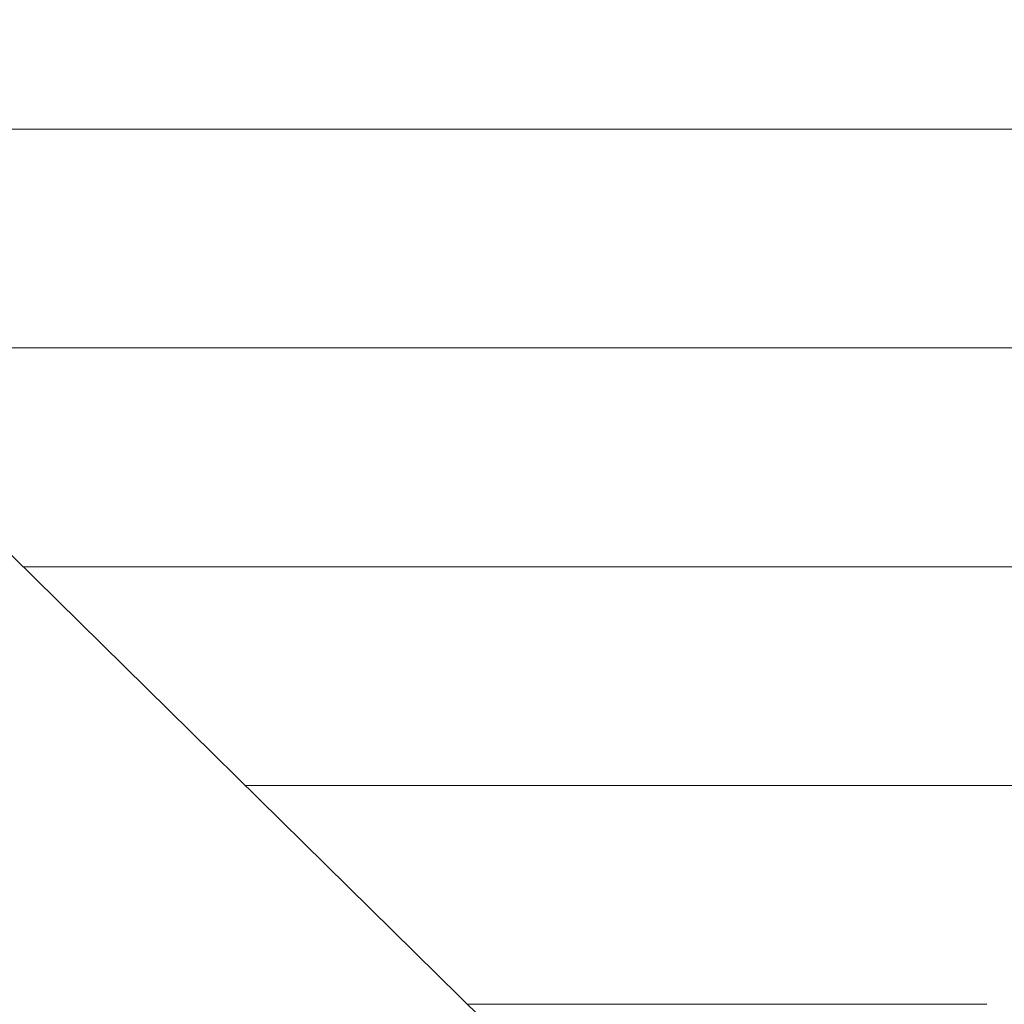
# Model space of a CAD drawing. Units: millimetres. Extents: x 0 to 8910, y 0 to 6300.
# Drawn here: x 6209 to 6232, y 336 to 360 of the extents above; entities that cross this region are included whole.
import ezdxf

# ---------------------------------------------------------------- set-up
doc = ezdxf.new("R2010")
doc.units = ezdxf.units.MM
doc.header["$MEASUREMENT"] = 0
doc.layers.add('(1) Shape lines', color=7, linetype='Continuous', lineweight=35)
doc.layers.add('(9) Sheet', color=7, linetype='Continuous', lineweight=35)

# ---------------------------------------------------------------- blocks, each defined once
blk = doc.blocks.new('HATCH_136_d0de5c82-b76f-49ab-91d4-5a24f1727ba3')
at = {"layer": '(1) Shape lines', "color": 0, "lineweight": 9}
for p, q in [((6209.18, 357), (6205.405, 357)), ((6209.43, 351.75), (6205.405, 351.75)), ((6209.679, 346.5), (6208.842, 346.5))]:
    blk.add_line(p, q, dxfattribs=at)
blk = doc.blocks.new('HATCH_137_ed1b8e6a-7eaa-4c74-b5fb-9feb347d70a3')
at = {"layer": '(1) Shape lines', "color": 0, "lineweight": 9}
for p, q in [((6209.721, 357), (6209.18, 357)), ((6209.721, 351.75), (6209.43, 351.75)), ((6209.721, 346.5), (6209.679, 346.5))]:
    blk.add_line(p, q, dxfattribs=at)
blk = doc.blocks.new('HATCH_143_b37b0384-a836-4aba-ae40-f0a0164f3712')
at = {"layer": '(1) Shape lines', "color": 0, "lineweight": 9}
for p, q in [((6211.627, 357), (6209.721, 357)), ((6211.747, 351.75), (6209.721, 351.75)), ((6211.868, 346.5), (6209.721, 346.5))]:
    blk.add_line(p, q, dxfattribs=at)
blk = doc.blocks.new('HATCH_144_7755fcd8-81e1-4de2-b6fe-93b5aa31de4c')
at = {"layer": '(1) Shape lines', "color": 0, "lineweight": 9}
for p, q in [((6211.938, 357), (6211.627, 357)), ((6211.938, 351.75), (6211.747, 351.75)), ((6211.938, 346.5), (6211.868, 346.5))]:
    blk.add_line(p, q, dxfattribs=at)
blk = doc.blocks.new('HATCH_149_b5917c9a-b4e1-4bdf-9cef-1ea6158c9978')
at = {"layer": '(1) Shape lines', "color": 0, "lineweight": 9}
for p, q in [((6212.979, 357), (6211.938, 357)), ((6213.044, 351.75), (6211.938, 351.75)), ((6213.108, 346.5), (6211.938, 346.5))]:
    blk.add_line(p, q, dxfattribs=at)
blk = doc.blocks.new('HATCH_150_06dccfa1-2a74-4710-b424-6f158cf28641')
at = {"layer": '(1) Shape lines', "color": 0, "lineweight": 9}
for p, q in [((6213.16, 357), (6212.979, 357)), ((6213.16, 351.75), (6213.044, 351.75)), ((6213.16, 346.5), (6213.108, 346.5))]:
    blk.add_line(p, q, dxfattribs=at)
blk = doc.blocks.new('HATCH_154_60e00344-7ddf-4449-9e9e-ff98b2faa602')
at = {"layer": '(1) Shape lines', "color": 0, "lineweight": 9}
for p, q in [((6213.318, 357), (6213.16, 357)), ((6213.328, 351.75), (6213.16, 351.75)), ((6213.337, 346.5), (6213.16, 346.5))]:
    blk.add_line(p, q, dxfattribs=at)
blk = doc.blocks.new('HATCH_155_c54a4bd3-490f-40a8-9f4b-f02279e03445')
at = {"layer": '(1) Shape lines', "color": 0, "lineweight": 9}
for p, q in [((6213.345, 357), (6213.318, 357)), ((6213.345, 351.75), (6213.328, 351.75)), ((6213.345, 346.5), (6213.337, 346.5))]:
    blk.add_line(p, q, dxfattribs=at)
blk = doc.blocks.new('HATCH_158_f797ea73-2ac6-4cbb-aa6c-1183270171a0')
at = {"layer": '(1) Shape lines', "color": 0, "lineweight": 9}
for p, q in [((6214.59, 357), (6213.345, 357)), ((6214.667, 351.75), (6213.345, 351.75)), ((6214.743, 346.5), (6213.345, 346.5)), ((6214.819, 341.25), (6214.178, 341.25))]:
    blk.add_line(p, q, dxfattribs=at)
blk = doc.blocks.new('HATCH_159_07b6a861-700a-49c6-83cc-651e0cf4a69f')
at = {"layer": '(1) Shape lines', "color": 0, "lineweight": 9}
for p, q in [((6214.828, 357), (6214.59, 357)), ((6214.828, 351.75), (6214.667, 351.75)), ((6214.828, 346.5), (6214.743, 346.5)), ((6214.828, 341.25), (6214.819, 341.25))]:
    blk.add_line(p, q, dxfattribs=at)
blk = doc.blocks.new('HATCH_162_bf3ab226-8c49-4763-b57c-ecd2e463efc8')
at = {"layer": '(1) Shape lines', "color": 0, "lineweight": 9}
for p, q in [((6220.152, 357), (6214.828, 357)), ((6220.475, 351.75), (6214.828, 351.75)), ((6220.798, 346.5), (6214.828, 346.5)), ((6221.121, 341.25), (6214.828, 341.25)), ((6221.443, 336), (6219.513, 336))]:
    blk.add_line(p, q, dxfattribs=at)
blk = doc.blocks.new('HATCH_163_bf207413-68fa-47bb-aa6c-6ce9a90e4327')
at = {"layer": '(1) Shape lines', "color": 0, "lineweight": 9}
for p, q in [((6221.568, 357), (6220.152, 357)), ((6221.568, 351.75), (6220.475, 351.75)), ((6221.568, 346.5), (6220.798, 346.5)), ((6221.568, 341.25), (6221.121, 341.25)), ((6221.568, 336), (6221.443, 336))]:
    blk.add_line(p, q, dxfattribs=at)
blk = doc.blocks.new('HATCH_166_3e90be51-43a5-4f3b-846a-e43228f7e7e7')
at = {"layer": '(1) Shape lines', "color": 0, "lineweight": 9}
for p, q in [((6222.535, 357), (6221.568, 357)), ((6222.592, 351.75), (6221.568, 351.75)), ((6222.648, 346.5), (6221.568, 346.5)), ((6222.704, 341.25), (6221.568, 341.25)), ((6222.76, 336), (6221.568, 336))]:
    blk.add_line(p, q, dxfattribs=at)
blk = doc.blocks.new('HATCH_167_b099b4d6-5b34-4f3e-a502-b4ad98cff59e')
at = {"layer": '(1) Shape lines', "color": 0, "lineweight": 9}
for p, q in [((6222.795, 357), (6222.535, 357)), ((6222.795, 351.75), (6222.592, 351.75)), ((6222.795, 346.5), (6222.648, 346.5)), ((6222.795, 341.25), (6222.704, 341.25)), ((6222.795, 336), (6222.76, 336))]:
    blk.add_line(p, q, dxfattribs=at)
blk = doc.blocks.new('HATCH_170_9846e369-0747-48f6-932c-58d71285619a')
at = {"layer": '(1) Shape lines', "color": 0, "lineweight": 9}
for p, q in [((6223.031, 357), (6222.795, 357)), ((6223.044, 351.75), (6222.795, 351.75)), ((6223.058, 346.5), (6222.795, 346.5)), ((6223.071, 341.25), (6222.795, 341.25)), ((6223.085, 336), (6222.795, 336))]:
    blk.add_line(p, q, dxfattribs=at)
blk = doc.blocks.new('HATCH_171_2701b7d2-7299-4446-bbe3-f6156b1f493b')
at = {"layer": '(1) Shape lines', "color": 0, "lineweight": 9}
for p, q in [((6223.094, 357), (6223.031, 357)), ((6223.094, 351.75), (6223.044, 351.75)), ((6223.094, 346.5), (6223.058, 346.5)), ((6223.094, 341.25), (6223.071, 341.25)), ((6223.094, 336), (6223.085, 336))]:
    blk.add_line(p, q, dxfattribs=at)
blk = doc.blocks.new('HATCH_174_751d8ebb-d2bc-4813-b944-e64ccff36391')
at = {"layer": '(1) Shape lines', "color": 0, "lineweight": 9}
for p, q in [((6225.4, 357), (6223.094, 357)), ((6225.533, 351.75), (6223.094, 351.75)), ((6225.666, 346.5), (6223.094, 346.5)), ((6225.799, 341.25), (6223.094, 341.25)), ((6225.932, 336), (6223.094, 336))]:
    blk.add_line(p, q, dxfattribs=at)
blk = doc.blocks.new('HATCH_175_35b25210-107f-4e96-b560-d3add2d1d77e')
at = {"layer": '(1) Shape lines', "color": 0, "lineweight": 9}
for p, q in [((6226.14, 357), (6225.4, 357)), ((6226.14, 351.75), (6225.533, 351.75)), ((6226.14, 346.5), (6225.666, 346.5)), ((6226.14, 341.25), (6225.799, 341.25)), ((6226.14, 336), (6225.932, 336))]:
    blk.add_line(p, q, dxfattribs=at)
blk = doc.blocks.new('HATCH_180_aa3cc6ef-22a8-428e-8ad3-58e8bd90aad4')
at = {"layer": '(1) Shape lines', "color": 0, "lineweight": 9}
for p, q in [((6227.574, 357), (6226.14, 357)), ((6227.655, 351.75), (6226.14, 351.75)), ((6227.737, 346.5), (6226.14, 346.5)), ((6227.819, 341.25), (6226.14, 341.25)), ((6227.9, 336), (6226.14, 336))]:
    blk.add_line(p, q, dxfattribs=at)
blk = doc.blocks.new('HATCH_181_819824a7-6dc6-4e47-850d-eb5a63510da3')
at = {"layer": '(1) Shape lines', "color": 0, "lineweight": 9}
for p, q in [((6228.074, 357), (6227.574, 357)), ((6228.074, 351.75), (6227.655, 351.75)), ((6228.074, 346.5), (6227.737, 346.5)), ((6228.074, 341.25), (6227.819, 341.25)), ((6228.074, 336), (6227.9, 336))]:
    blk.add_line(p, q, dxfattribs=at)
blk = doc.blocks.new('HATCH_186_0068201f-21cd-49a0-be56-dd5a4230dc42')
at = {"layer": '(1) Shape lines', "color": 0, "lineweight": 9}
for p, q in [((6228.4, 357), (6228.074, 357)), ((6228.419, 351.75), (6228.074, 351.75)), ((6228.437, 346.5), (6228.074, 346.5)), ((6228.456, 341.25), (6228.074, 341.25)), ((6228.474, 336), (6228.074, 336))]:
    blk.add_line(p, q, dxfattribs=at)
blk = doc.blocks.new('HATCH_187_b5661fcf-3360-4e6a-8296-cb639f62b3f7')
at = {"layer": '(1) Shape lines', "color": 0, "lineweight": 9}
for p, q in [((6228.516, 357), (6228.4, 357)), ((6228.516, 351.75), (6228.419, 351.75)), ((6228.516, 346.5), (6228.437, 346.5)), ((6228.516, 341.25), (6228.456, 341.25)), ((6228.516, 336), (6228.474, 336))]:
    blk.add_line(p, q, dxfattribs=at)
blk = doc.blocks.new('HATCH_192_45b067f7-5f2f-4a1d-aab6-3be71ef5f098')
at = {"layer": '(1) Shape lines', "color": 0, "lineweight": 9}
for p, q in [((6229.149, 357), (6228.516, 357)), ((6229.185, 351.75), (6228.516, 351.75)), ((6229.221, 346.5), (6228.516, 346.5)), ((6229.257, 341.25), (6228.516, 341.25)), ((6229.292, 336), (6228.516, 336))]:
    blk.add_line(p, q, dxfattribs=at)
blk = doc.blocks.new('HATCH_193_8f779152-1fea-4936-b5db-20d83b32ce44')
at = {"layer": '(1) Shape lines', "color": 0, "lineweight": 9}
for p, q in [((6229.382, 357), (6229.149, 357)), ((6229.382, 351.75), (6229.185, 351.75)), ((6229.382, 346.5), (6229.221, 346.5)), ((6229.382, 341.25), (6229.257, 341.25)), ((6229.382, 336), (6229.292, 336))]:
    blk.add_line(p, q, dxfattribs=at)
blk = doc.blocks.new('HATCH_198_0628ff0d-bdea-47d7-a87b-60fd6198f529')
at = {"layer": '(1) Shape lines', "color": 0, "lineweight": 9}
for p, q in [((6229.905, 357), (6229.382, 357)), ((6229.935, 351.75), (6229.382, 351.75)), ((6229.964, 346.5), (6229.382, 346.5)), ((6229.993, 341.25), (6229.382, 341.25)), ((6230.023, 336), (6229.382, 336))]:
    blk.add_line(p, q, dxfattribs=at)
blk = doc.blocks.new('HATCH_199_4278a81b-007b-4173-9073-1c79a085b306')
at = {"layer": '(1) Shape lines', "color": 0, "lineweight": 9}
for p, q in [((6230.107, 357), (6229.905, 357)), ((6230.107, 351.75), (6229.935, 351.75)), ((6230.107, 346.5), (6229.964, 346.5)), ((6230.107, 341.25), (6229.993, 341.25)), ((6230.107, 336), (6230.023, 336))]:
    blk.add_line(p, q, dxfattribs=at)
blk = doc.blocks.new('HATCH_204_684ec4d6-74b6-498b-92a4-74975e2c1107')
at = {"layer": '(1) Shape lines', "color": 0, "lineweight": 9}
for p, q in [((6230.754, 357), (6230.107, 357)), ((6230.79, 351.75), (6230.107, 351.75)), ((6230.827, 346.5), (6230.107, 346.5)), ((6230.863, 341.25), (6230.107, 341.25)), ((6230.899, 336), (6230.107, 336))]:
    blk.add_line(p, q, dxfattribs=at)
blk = doc.blocks.new('HATCH_205_1111de22-13e8-49e7-9594-c3b0a79e570c')
at = {"layer": '(1) Shape lines', "color": 0, "lineweight": 9}
for p, q in [((6231.019, 357), (6230.754, 357)), ((6231.019, 351.75), (6230.79, 351.75)), ((6231.019, 346.5), (6230.827, 346.5)), ((6231.019, 341.25), (6230.863, 341.25)), ((6231.019, 336), (6230.899, 336))]:
    blk.add_line(p, q, dxfattribs=at)
blk = doc.blocks.new('HATCH_210_a4631481-308c-4c21-9f58-89aa8fc16ea9')
at = {"layer": '(1) Shape lines', "color": 0, "lineweight": 9}
for p, q in [((6231.232, 357), (6231.019, 357)), ((6231.244, 351.75), (6231.019, 351.75)), ((6231.255, 346.5), (6231.019, 346.5)), ((6231.267, 341.25), (6231.019, 341.25)), ((6231.279, 336), (6231.019, 336))]:
    blk.add_line(p, q, dxfattribs=at)
blk = doc.blocks.new('HATCH_211_7bee6ff1-5a3a-4a6a-8565-571475258f0d')
at = {"layer": '(1) Shape lines', "color": 0, "lineweight": 9}
for p, q in [((6231.32, 357), (6231.232, 357)), ((6231.32, 351.75), (6231.244, 351.75)), ((6231.32, 346.5), (6231.255, 346.5)), ((6231.32, 341.25), (6231.267, 341.25)), ((6231.32, 336), (6231.279, 336))]:
    blk.add_line(p, q, dxfattribs=at)
blk = doc.blocks.new('HATCH_216_832ce321-94a1-4620-b9e0-34f43423f793')
at = {"layer": '(1) Shape lines', "color": 0, "lineweight": 9}
for p, q in [((6231.772, 357), (6231.32, 357)), ((6231.797, 351.75), (6231.32, 351.75)), ((6231.823, 346.5), (6231.32, 346.5)), ((6231.848, 341.25), (6231.32, 341.25)), ((6231.873, 336), (6231.32, 336))]:
    blk.add_line(p, q, dxfattribs=at)
blk = doc.blocks.new('HATCH_217_510ec742-156b-4e0f-8178-4c8597267b90')
at = {"layer": '(1) Shape lines', "color": 0, "lineweight": 9}
for p, q in [((6231.984, 357), (6231.772, 357)), ((6231.984, 351.75), (6231.797, 351.75)), ((6231.984, 346.5), (6231.823, 346.5)), ((6231.984, 341.25), (6231.848, 341.25)), ((6231.984, 336), (6231.873, 336))]:
    blk.add_line(p, q, dxfattribs=at)
blk = doc.blocks.new('HATCH_220_fd594382-c5b0-4d04-96a2-50cecd0cb6c3')
at = {"layer": '(1) Shape lines', "color": 0, "lineweight": 9}
for p, q in [((6234.123, 357), (6231.984, 357)), ((6234.243, 351.75), (6231.984, 351.75)), ((6234.362, 346.5), (6231.984, 346.5)), ((6234.481, 341.25), (6231.984, 341.25))]:
    blk.add_line(p, q, dxfattribs=at)
blk = doc.blocks.new('GROUP_0_d1044162-43b6-4761-a0af-877f0969a71e')
at = {"layer": '(9) Sheet', "color": 7, "linetype": 'Continuous', "lineweight": 35, "ltscale": 15}
blk.add_lwpolyline([(6183.518, 386.295), (6184.219, 382.14), (6185.361, 378.001), (6186.964, 373.891), (6190.209, 367.926), (6194.358, 362.087), (6199.139, 356.423), (6204.284, 350.985), (6223.094, 332.476)], dxfattribs=at)
at = {"layer": '(1) Shape lines', "color": 154, "linetype": 'ByBlock'}
for name in ['HATCH_163_bf207413-68fa-47bb-aa6c-6ce9a90e4327', 'HATCH_166_3e90be51-43a5-4f3b-846a-e43228f7e7e7', 'HATCH_167_b099b4d6-5b34-4f3e-a502-b4ad98cff59e', 'HATCH_170_9846e369-0747-48f6-932c-58d71285619a', 'HATCH_171_2701b7d2-7299-4446-bbe3-f6156b1f493b', 'HATCH_174_751d8ebb-d2bc-4813-b944-e64ccff36391', 'HATCH_175_35b25210-107f-4e96-b560-d3add2d1d77e', 'HATCH_180_aa3cc6ef-22a8-428e-8ad3-58e8bd90aad4', 'HATCH_181_819824a7-6dc6-4e47-850d-eb5a63510da3', 'HATCH_186_0068201f-21cd-49a0-be56-dd5a4230dc42', 'HATCH_187_b5661fcf-3360-4e6a-8296-cb639f62b3f7', 'HATCH_192_45b067f7-5f2f-4a1d-aab6-3be71ef5f098', 'HATCH_193_8f779152-1fea-4936-b5db-20d83b32ce44', 'HATCH_198_0628ff0d-bdea-47d7-a87b-60fd6198f529', 'HATCH_199_4278a81b-007b-4173-9073-1c79a085b306', 'HATCH_204_684ec4d6-74b6-498b-92a4-74975e2c1107', 'HATCH_205_1111de22-13e8-49e7-9594-c3b0a79e570c', 'HATCH_210_a4631481-308c-4c21-9f58-89aa8fc16ea9', 'HATCH_211_7bee6ff1-5a3a-4a6a-8565-571475258f0d', 'HATCH_216_832ce321-94a1-4620-b9e0-34f43423f793', 'HATCH_217_510ec742-156b-4e0f-8178-4c8597267b90', 'HATCH_220_fd594382-c5b0-4d04-96a2-50cecd0cb6c3', 'HATCH_144_7755fcd8-81e1-4de2-b6fe-93b5aa31de4c', 'HATCH_149_b5917c9a-b4e1-4bdf-9cef-1ea6158c9978', 'HATCH_150_06dccfa1-2a74-4710-b424-6f158cf28641', 'HATCH_154_60e00344-7ddf-4449-9e9e-ff98b2faa602', 'HATCH_155_c54a4bd3-490f-40a8-9f4b-f02279e03445', 'HATCH_158_f797ea73-2ac6-4cbb-aa6c-1183270171a0', 'HATCH_159_07b6a861-700a-49c6-83cc-651e0cf4a69f', 'HATCH_162_bf3ab226-8c49-4763-b57c-ecd2e463efc8', 'HATCH_136_d0de5c82-b76f-49ab-91d4-5a24f1727ba3', 'HATCH_137_ed1b8e6a-7eaa-4c74-b5fb-9feb347d70a3', 'HATCH_143_b37b0384-a836-4aba-ae40-f0a0164f3712']:
    blk.add_blockref(name, (0, 0), dxfattribs=at)

msp = doc.modelspace()

# ---------------------------------------------------------------- block references
at = {"color": 7, "linetype": 'ByBlock'}
msp.add_blockref('GROUP_0_d1044162-43b6-4761-a0af-877f0969a71e', (0, 0), dxfattribs=at)

doc.saveas('drawing.dxf')
